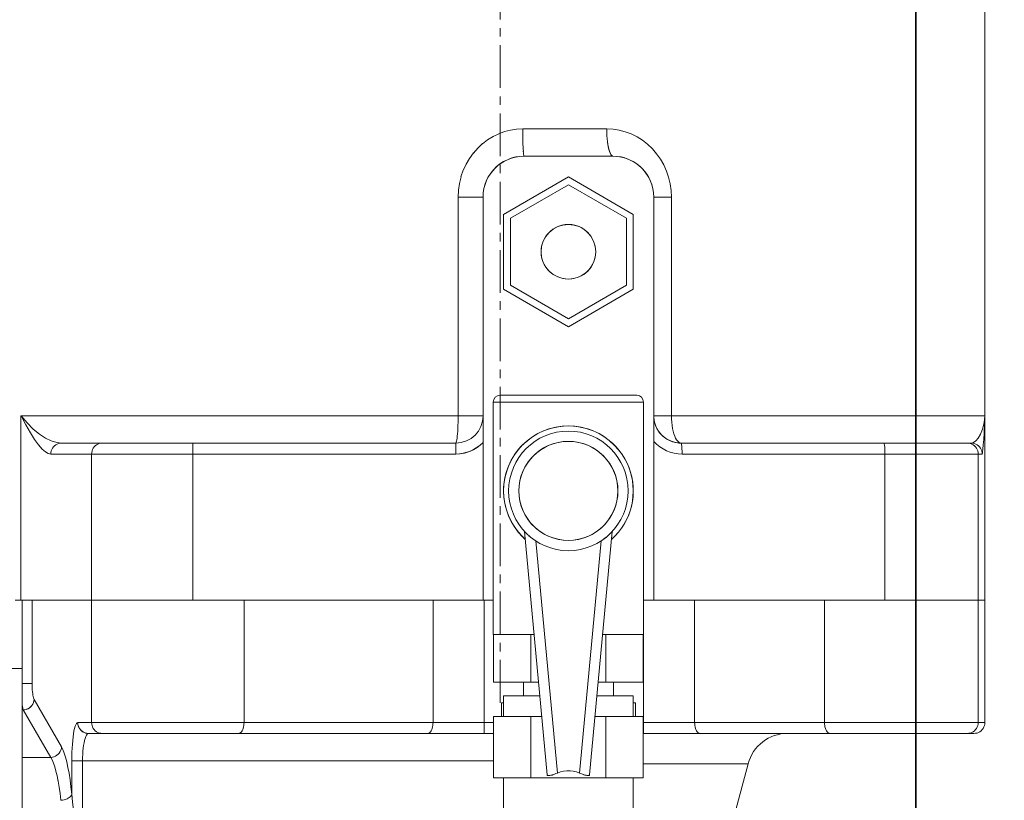
# Model space of a CAD drawing. Extents: x -23067 to 9444, y 0 to 35072.
# Drawn here: x 3486 to 3630, y 16802 to 16916 of the extents above; entities that cross this region are included whole.
import ezdxf

# ---------------------------------------------------------------- set-up
doc = ezdxf.new("R2010")
doc.units = 0
doc.header["$LTSCALE"] = 5
doc.linetypes.add('CENTER', pattern=[2, 1.25, -0.25, 0.25, -0.25])
doc.linetypes.add('DASHED2', pattern=[0.375, 0.25, -0.125])
doc.layers.get('0').update_dxf_attribs({"color": 255, "linetype": 'CONTINUOUS'})
doc.layers.get('Defpoints').update_dxf_attribs({"color": 8, "linetype": 'CONTINUOUS'})
for name, color, linetype, lineweight in [('CENT001', 2, 'CENTER', 18), ('DIM001', 255, 'CONTINUOUS', 18), ('LINE001', 2, 'CONTINUOUS', 18), ('LINE002', 4, 'CONTINUOUS', 35)]:
    doc.layers.add(name, color=color, linetype=linetype, lineweight=lineweight)
doc.layers.add('DASH', color=2, linetype='DASHED2')
doc.layers.add('VIEW001', color=252, linetype='CONTINUOUS', plot=False)
doc.styles.add('Dim_std', font='simplex.shx', dxfattribs={"width": 0.8, "bigfont": 'extfont.shx'})
doc.styles.add('txt', font='simplex.shx', dxfattribs={"width": 0.9, "bigfont": 'extfont.shx'})
doc.dimstyles.new('S1-50', dxfattribs={"dimscale": 50, "dimtxt": 3, "dimasz": 3, "dimexe": 1, "dimexo": 0.6, "dimgap": 1, "dimtad": 3, "dimzin": 9, "dimdsep": 46, "dimtxsty": 'txt', "dimblk1": 'OPEN', "dimblk2": 'OPEN', "dimsah": 1, "dimcen": 0, "dimclrd": 255, "dimclrt": 255, "dimazin": 2, "dimtfac": 1, "dimtmove": 0, "dimatfit": 0, "dimldrblk": 'OPEN', "dimfxl": 1, "dimtfill": 1, "dimtolj": 1, "dimtzin": 0, "dimarcsym": 0})

# ---------------------------------------------------------------- blocks, each defined once
blk = doc.blocks.new('_OPEN')
at = {"color": 0, "linetype": 'ByBlock'}
for p, q in [((-1, 0.16667), (0, 0)), ((0, 0), (-1, -0.16667)), ((0, 0), (-1, 0))]:
    blk.add_line(p, q, dxfattribs=at)
blk = doc.blocks.new('*D28')
at = {"layer": 'Defpoints', "color": 0, "ltscale": 0.5, "transparency": 16777216}
for p in [(2989.63, 21556.99), (7176, 21556.99), (4509.52, 13487.98)]:
    blk.add_point(p, dxfattribs=at)
at = {"layer": 'DIM001', "color": 0, "lineweight": -2, "ltscale": 0.5, "transparency": 16777216}
for p, q in [((3019.63, 21556.99), (7226, 21556.99)), ((4539.52, 13487.98), (7226, 13487.98))]:
    blk.add_line(p, q, dxfattribs=at)
at = {"layer": 'DIM001', "color": 255, "lineweight": -2, "ltscale": 0.5, "transparency": 16777216}
blk.add_line((7176, 13637.98), (7176, 21406.99), dxfattribs=at)
at = {"layer": 'DIM001', "color": 255, "lineweight": -2, "ltscale": 0.5, "transparency": 16777216, "xscale": 150, "yscale": 150, "zscale": 150}
for p, rotation in [((7176, 21556.99), 90), ((7176, 13487.98), 270)]:
    blk.add_blockref('_OPEN', p, dxfattribs=dict(at, rotation=rotation))
at = {"layer": 'DIM001', "color": 255, "ltscale": 0.5, "transparency": 16777216, "insert": (7051, 17522.49), "char_height": 150, "attachment_point": 5, "rotation": 90, "style": 'Dim_std', "bg_fill": 3, "box_fill_scale": 1.1, "bg_fill_color": 9, "bg_fill_true_color": 13158600, "bg_fill_transparency": 0}
blk.add_mtext('\\A1;8069', dxfattribs=at)
blk = doc.blocks.new('*D29')
at = {"layer": 'Defpoints', "color": 0, "ltscale": 0.5, "transparency": 16777216}
for p in [(2873.38, 23537.98), (4509.52, 13487.98), (7657.79, 13487.98)]:
    blk.add_point(p, dxfattribs=at)
at = {"layer": 'DIM001', "color": 0, "lineweight": -2, "ltscale": 0.5, "transparency": 16777216}
for p, q in [((2903.38, 23537.98), (7707.79, 23537.98)), ((4539.52, 13487.98), (7707.79, 13487.98))]:
    blk.add_line(p, q, dxfattribs=at)
at = {"layer": 'DIM001', "color": 255, "lineweight": -2, "ltscale": 0.5, "transparency": 16777216}
blk.add_line((7657.79, 23387.98), (7657.79, 13637.98), dxfattribs=at)
at = {"layer": 'DIM001', "color": 255, "lineweight": -2, "ltscale": 0.5, "transparency": 16777216, "xscale": 150, "yscale": 150, "zscale": 150}
for p, rotation in [((7657.79, 23537.98), 90), ((7657.79, 13487.98), 270)]:
    blk.add_blockref('_OPEN', p, dxfattribs=dict(at, rotation=rotation))
at = {"layer": 'DIM001', "color": 255, "ltscale": 0.5, "transparency": 16777216, "insert": (7532.79, 18512.98), "char_height": 150, "attachment_point": 5, "rotation": 90, "style": 'Dim_std', "bg_fill": 3, "box_fill_scale": 1.1, "bg_fill_color": 9, "bg_fill_true_color": 13158600, "bg_fill_transparency": 0}
blk.add_mtext('\\A1;ピストン抜き高さ\u300010050', dxfattribs=at)
blk = doc.blocks.new('A$C157D3A1F')
at = {"layer": 'CENT001'}
blk.add_line((1280, 578), (1280, 1053.78), dxfattribs=at)
at = {"layer": 'LINE001'}
for p, q in [((1351, 575.1), (1351, 1038.78)), ((1280.65, 661.59), (1281.53, 661.82)), ((1282.42, 661.95), (1281.53, 661.82)), ((1283.31, 662), (1282.42, 661.95)), ((1295.62, 662), (1283.31, 662)), ((1283.31, 662), (1283.31, 661.51)), ((1296.53, 661.95), (1295.62, 662)), ((1277.42, 659.82), (1278.17, 660.4)), ((1278.17, 660.39), (1278.97, 660.88)), ((1278.96, 660.88), (1279.8, 661.28)), ((1279.79, 661.28), (1280.65, 661.6)), ((1283.32, 661.01), (1283.31, 661.51)), ((1283.32, 661.04), (1283.33, 660.54)), ((1283.33, 660.58), (1283.34, 660.09)), ((1295.65, 661.04), (1295.68, 660.55)), ((1295.68, 660.58), (1295.73, 660.08)), ((1276.08, 658.45), (1276.73, 659.19)), ((1276.72, 659.17), (1277.42, 659.83)), ((1283.33, 660.14), (1283.35, 659.68)), ((1283.35, 659.73), (1283.36, 659.3)), ((1283.36, 659.35), (1283.38, 658.97)), ((1283.38, 659.01), (1283.4, 658.68)), ((1300.85, 660.34), (1301.6, 659.75)), ((1275.02, 656.81), (1275.52, 657.67)), ((1275.51, 657.66), (1276.09, 658.46)), ((1283.5, 658), (1282.87, 657.97)), ((1283.39, 658.71), (1283.41, 658.44)), ((1283.41, 658.46), (1283.43, 658.25)), ((1283.43, 658.26), (1283.46, 658.12)), ((1283.48, 658.03), (1283.46, 658.12)), ((1283.48, 658.03), (1283.5, 658)), ((1296.5, 658), (1283.5, 658)), ((1296.5, 658), (1296.4, 658.03)), ((1297.13, 657.97), (1296.5, 658)), ((1303.97, 656.71), (1303.48, 657.57)), ((1274.6, 655.92), (1275.02, 656.83)), ((1274.04, 654), (1274.28, 654.98)), ((1274.27, 654.97), (1274.61, 655.93)), ((1290, 654.97), (1280.5, 649.48)), ((1299.5, 649.48), (1290, 654.97)), ((1273.9, 653.01), (1274.04, 654.01)), ((1290, 653.81), (1281.5, 648.91)), ((1298.5, 648.91), (1290, 653.81)), ((1273.9, 653.01), (1273.85, 652)), ((1277.5, 652), (1273.85, 652)), ((1273.85, 652), (1273.85, 620)), ((1277.53, 652.63), (1277.5, 652)), ((1277.5, 652), (1277.5, 593)), ((1302.5, 652), (1302.47, 652.63)), ((1305.09, 652), (1302.5, 652)), ((1302.5, 652), (1302.5, 593)), ((1305.04, 652.97), (1305.09, 652)), ((1305.09, 652), (1305.09, 620)), ((1280.5, 649.48), (1280.5, 638.52)), ((1281.5, 648.91), (1281.5, 639.09)), ((1298.5, 648.91), (1298.5, 639.09)), ((1299.5, 649.48), (1299.5, 638.52)), ((1289.52, 647.97), (1290, 648)), ((1290, 648), (1290.48, 647.97)), ((1281.5, 639.09), (1290, 634.19)), ((1290, 640), (1289.52, 640.03)), ((1290.48, 640.03), (1290, 640)), ((1290, 634.19), (1298.5, 639.09)), ((1280.5, 638.52), (1290, 633.03)), ((1290, 633.03), (1299.5, 638.52)), ((1300, 623), (1280, 623)), ((1301, 622), (1279, 622)), ((1279, 615), (1279, 622)), ((1301, 615), (1301, 622)), ((1277.5, 620), (1209.84, 620)), ((1209.84, 620), (1209.86, 619.98)), ((1209.84, 620), (1209.84, 593)), ((1209.86, 619.97), (1209.84, 620)), ((1350.99, 620), (1302.5, 620)), ((1305.09, 620), (1305.1, 619.52)), ((1350.99, 575.1), (1350.99, 620)), ((1350.99, 619.98), (1350.99, 620)), ((1305.18, 618.58), (1305.25, 618.14)), ((1290, 618.5), (1289.07, 618.45)), ((1290.93, 618.45), (1290, 618.5)), ((1290.87, 617.71), (1290.89, 617.71)), ((1273.5, 616), (1215.8, 616)), ((1235, 616), (1235, 593)), ((1273.5, 616), (1273.5, 614.4)), ((1277.5, 616.08), (1277.03, 615.65)), ((1290, 616.25), (1289.24, 616.21)), ((1290.76, 616.21), (1290, 616.25)), ((1302.91, 615.82), (1302.5, 616.23)), ((1303.37, 615.46), (1302.91, 615.82)), ((1305.84, 616.46), (1306, 616.26)), ((1306.5, 616), (1306.02, 616.03)), ((1306.5, 616), (1306.17, 616.01)), ((1306.5, 616), (1306.33, 616.03)), ((1306.5, 616), (1348.98, 616)), ((1306.5, 616), (1306.52, 615.98)), ((1306.52, 615.98), (1306.5, 616)), ((1306.58, 615.75), (1306.56, 615.86)), ((1306.59, 615.61), (1306.58, 615.75)), ((1336.22, 615.98), (1336.2, 616)), ((1273.5, 614.4), (1214.22, 614.4)), ((1220.18, 614.4), (1220.18, 575.1)), ((1274.14, 614.44), (1273.5, 614.4)), ((1279, 615), (1279, 603)), ((1301, 615), (1301, 603)), ((1304.38, 614.88), (1303.86, 615.14)), ((1306.64, 614.4), (1306.06, 614.43)), ((1306.61, 615.45), (1306.59, 615.62)), ((1306.62, 615.27), (1306.61, 615.47)), ((1306.63, 615.06), (1306.62, 615.29)), ((1306.64, 614.85), (1306.63, 615.09)), ((1306.64, 614.86), (1306.64, 614.63)), ((1306.64, 614.63), (1306.64, 614.4)), ((1350.58, 614.4), (1306.64, 614.4)), ((1336.34, 614.4), (1336.34, 593)), ((1350, 614.4), (1350, 575.1)), ((1279, 588), (1279, 603)), ((1283.59, 603.04), (1286.89, 567.45)), ((1296.41, 603.04), (1293.11, 567.45)), ((1296.34, 602.97), (1296.27, 602.9)), ((1296.41, 603.04), (1296.34, 602.97)), ((1301, 588), (1301, 603)), ((1284.45, 602.24), (1284.44, 602.25)), ((1285.22, 601.67), (1288.38, 567.7)), ((1289.24, 601.79), (1290, 601.75)), ((1290, 601.75), (1290.76, 601.79)), ((1291.62, 567.7), (1294.78, 601.67)), ((1295.2, 601.96), (1295.06, 601.86)), ((1295.54, 602.23), (1295.33, 602.06)), ((1295.91, 602.55), (1295.79, 602.44)), ((1209, 593), (1279, 593)), ((1210, 593), (1210, 355.54)), ((1211.47, 593), (1211.47, 580.8)), ((1242.5, 593), (1242.5, 575.1)), ((1270.18, 593), (1270.18, 575.1)), ((1277.68, 593), (1277.68, 573.5)), ((1351, 593), (1301, 593)), ((1308.48, 593), (1308.48, 575.1)), ((1327.5, 593), (1327.5, 575.1)), ((1279, 588), (1284.99, 588)), ((1279.03, 588), (1279.03, 581)), ((1284.52, 588), (1284.52, 581)), ((1301, 588), (1295.01, 588)), ((1295.48, 588), (1295.48, 581)), ((1300.97, 588), (1300.97, 581)), ((1300.98, 588), (1300.98, 573.5)), ((1210, 583), (885.5, 583)), ((1211.47, 580.8), (1210, 580.8)), ((1211.47, 580.8), (1211.47, 580.49)), ((1285.64, 581), (1279.03, 581)), ((1283.42, 579), (1283.42, 581)), ((1300.97, 581), (1294.36, 581)), ((1296.58, 579), (1296.58, 581)), ((1211.7, 578.58), (1211.75, 578.48)), ((1211.75, 578.48), (1215.78, 571.53)), ((1285.82, 579), (1280.5, 579)), ((1280.5, 579), (1280.5, 576)), ((1299.5, 579), (1294.18, 579)), ((1299.5, 579), (1299.5, 576)), ((1210.16, 576.93), (1210, 576.93)), ((1210.13, 577.06), (1210.16, 576.93)), ((1210.41, 576.96), (1210.16, 576.93)), ((1210.16, 576.93), (1214.2, 569.99)), ((1280.2, 578), (1280.5, 578)), ((1280.2, 578), (1280.2, 576)), ((1299.5, 578), (1299.8, 578)), ((1299.8, 578), (1299.8, 576)), ((1286.1, 576), (1279.03, 576)), ((1279.03, 576), (1279.03, 567)), ((1284.52, 576), (1284.52, 567)), ((1300.97, 576), (1293.9, 576)), ((1295.48, 576), (1295.48, 567)), ((1300.97, 576), (1300.97, 567)), ((1218.15, 575.1), (1218.05, 575.06)), ((1279.03, 575.1), (1218.15, 575.1)), ((1242.5, 575.1), (1242.49, 574.87)), ((1300.97, 575.1), (1351, 575.1)), ((1350, 575.1), (1349.98, 574.87)), ((1217.46, 572.98), (1217.53, 573.45)), ((1219.48, 573.52), (1219.73, 573.5)), ((1219.73, 573.5), (1219.5, 573.52)), ((1219.62, 573.47), (1219.73, 573.5)), ((1219.73, 573.5), (1279.03, 573.5)), ((1241.81, 573.52), (1241.7, 573.5)), ((1300.97, 573.5), (1349.39, 573.5)), ((1348.63, 573.52), (1348.4, 573.5)), ((1215.78, 571.53), (1215.75, 571.3)), ((1214.2, 569.99), (1210, 569.99)), ((1214.44, 570.02), (1214.2, 569.99)), ((1214.4, 569.62), (1214.2, 569.99)), ((1214.68, 570.08), (1214.44, 570.02)), ((1216.36, 570.02), (1216.18, 570.63)), ((1217.28, 570.12), (1217.27, 569.5)), ((1279.03, 569.5), (1217.27, 569.5)), ((1217.27, 569.5), (1217.27, 564.59)), ((1218.85, 569.5), (1218.85, 555.5)), ((1316.3, 569.05), (1300.97, 569.05)), ((1313.55, 558.79), (1316.3, 569.05)), ((1215.13, 567.27), (1215.29, 566.48)), ((1279.03, 567), (1300.97, 567)), ((1280.5, 558), (1280.5, 567)), ((1286.89, 567.45), (1286.91, 567.4)), ((1287.96, 567.53), (1288.16, 567.61)), ((1288.38, 567.7), (1288.16, 567.61)), ((1291.18, 567.86), (1291.62, 567.7)), ((1291.84, 567.61), (1291.62, 567.7)), ((1291.84, 567.61), (1292.04, 567.53)), ((1292.24, 567.46), (1292.04, 567.53)), ((1292.42, 567.41), (1292.23, 567.47)), ((1293.11, 567.45), (1293.09, 567.41)), ((1293.09, 567.4), (1293.11, 567.45)), ((1299.5, 558), (1299.5, 567)), ((1215.57, 564.7), (1215.69, 563.71))]:
    blk.add_line(p, q, dxfattribs=at)
for points in [[(1295.65, 661.03), (1295.63, 661.52), (1295.62, 662)], [(1296.53, 661.95), (1297.44, 661.81), (1298.33, 661.58), (1299.21, 661.25), (1300.05, 660.84)], [(1300.85, 660.34), (1300.05, 660.84), (1299.21, 661.25)], [(1295.72, 660.14), (1295.78, 659.73), (1295.84, 659.35), (1295.92, 659.01), (1296, 658.71), (1296.09, 658.46), (1296.19, 658.26), (1296.29, 658.12), (1296.39, 658.03)], [(1296.4, 658.03), (1296.29, 658.11), (1296.19, 658.25), (1296.1, 658.44), (1296.01, 658.68), (1295.93, 658.96), (1295.85, 659.3), (1295.78, 659.67), (1295.73, 660.08)], [(1302.92, 658.36), (1302.3, 659.09), (1301.6, 659.75)], [(1282.87, 657.97), (1282.25, 657.87), (1281.65, 657.71), (1281.06, 657.48), (1280.5, 657.2), (1279.97, 656.85), (1279.48, 656.46), (1279.04, 656.01), (1278.64, 655.53), (1278.3, 655), (1278.02, 654.44), (1277.79, 653.85), (1277.63, 653.25), (1277.53, 652.63)], [(1302.47, 652.63), (1302.37, 653.25), (1302.21, 653.85), (1301.98, 654.44), (1301.7, 655), (1301.35, 655.53), (1300.96, 656.02), (1300.51, 656.46), (1300.03, 656.86), (1299.5, 657.2), (1298.94, 657.48), (1298.35, 657.71), (1297.75, 657.87), (1297.13, 657.97)], [(1302.92, 658.36), (1303.48, 657.57), (1303.97, 656.72), (1304.37, 655.82), (1304.68, 654.9)], [(1305.04, 652.97), (1304.91, 653.94), (1304.68, 654.9)], [(1289.52, 640.03), (1289.04, 640.12), (1288.58, 640.26), (1288.14, 640.46), (1287.73, 640.71), (1287.35, 641.01), (1287.01, 641.35), (1286.71, 641.73), (1286.46, 642.14), (1286.26, 642.58), (1286.12, 643.04), (1286.03, 643.52), (1286, 644), (1286.03, 644.48), (1286.12, 644.96), (1286.26, 645.42), (1286.46, 645.86), (1286.71, 646.27), (1287, 646.65), (1287.35, 646.99), (1287.73, 647.29), (1288.14, 647.54), (1288.58, 647.74), (1289.04, 647.88), (1289.52, 647.97)], [(1290.48, 647.97), (1290.96, 647.88), (1291.42, 647.74), (1291.86, 647.54), (1292.27, 647.29), (1292.65, 646.99), (1292.99, 646.65), (1293.29, 646.27), (1293.54, 645.86), (1293.74, 645.42), (1293.88, 644.96), (1293.97, 644.48), (1294, 644), (1293.97, 643.52), (1293.88, 643.04), (1293.74, 642.58), (1293.54, 642.14), (1293.29, 641.73), (1293, 641.35), (1292.65, 641.01), (1292.27, 640.71), (1291.86, 640.46), (1291.42, 640.26), (1290.96, 640.12), (1290.48, 640.03)], [(1209.86, 619.98), (1210.72, 618.95), (1211.62, 618.05), (1212.53, 617.3), (1213.42, 616.72), (1214.28, 616.31), (1215.07, 616.07), (1215.8, 616)], [(1273.85, 620), (1273.84, 619.52), (1273.84, 619.04), (1273.82, 618.58), (1273.81, 618.14), (1273.79, 617.73), (1273.76, 617.35), (1273.73, 617.01), (1273.7, 616.71), (1273.66, 616.46), (1273.62, 616.26), (1273.58, 616.12), (1273.54, 616.03), (1273.5, 616)], [(1306.17, 616.01), (1305.71, 616.08), (1305.25, 616.2), (1304.82, 616.37), (1304.4, 616.59), (1304.02, 616.86), (1303.67, 617.17), (1303.36, 617.52), (1303.09, 617.91), (1302.87, 618.32), (1302.7, 618.75), (1302.58, 619.2), (1302.51, 619.67), (1302.5, 620)], [(1306.02, 616.03), (1305.54, 616.12), (1305.08, 616.26), (1304.64, 616.46), (1304.22, 616.71), (1303.84, 617.01), (1303.5, 617.35), (1303.2, 617.73), (1302.95, 618.15), (1302.76, 618.59), (1302.62, 619.05), (1302.53, 619.52), (1302.5, 620)], [(1348.98, 616), (1349.31, 616.07), (1349.66, 616.31), (1350.01, 616.72), (1350.34, 617.3), (1350.63, 618.05), (1350.86, 618.95), (1350.99, 619.98)], [(1350.99, 620), (1350.86, 617.52), (1350.81, 616.53), (1350.75, 615.73), (1350.7, 615.12), (1350.66, 614.71), (1350.62, 614.47), (1350.58, 614.4)], [(1214.22, 614.4), (1213.84, 614.47), (1213.41, 614.71), (1212.94, 615.12), (1212.41, 615.73), (1211.84, 616.53), (1211.23, 617.52), (1210.57, 618.67), (1209.86, 619.97)], [(1305.18, 618.58), (1305.13, 619.04), (1305.1, 619.52)], [(1289.07, 618.45), (1288.15, 618.32), (1287.24, 618.09), (1286.37, 617.78), (1285.52, 617.38), (1284.72, 616.9), (1283.97, 616.34), (1283.28, 615.72), (1282.66, 615.03), (1282.1, 614.28), (1281.62, 613.48), (1281.22, 612.64), (1280.91, 611.76), (1280.68, 610.85), (1280.55, 609.93), (1280.5, 609), (1280.55, 608.07), (1280.68, 607.15), (1280.91, 606.24), (1281.22, 605.37), (1281.62, 604.52), (1282.1, 603.73), (1282.65, 602.98), (1283.28, 602.29), (1283.7, 601.91)], [(1296.3, 601.91), (1296.72, 602.28), (1297.34, 602.97), (1297.9, 603.72), (1298.38, 604.52), (1298.78, 605.36), (1299.09, 606.24), (1299.32, 607.15), (1299.45, 608.07), (1299.5, 609), (1299.45, 609.93), (1299.32, 610.85), (1299.09, 611.76), (1298.78, 612.63), (1298.38, 613.48), (1297.9, 614.27), (1297.35, 615.02), (1296.72, 615.71), (1296.03, 616.34), (1295.28, 616.9), (1294.48, 617.38), (1293.64, 617.78), (1292.76, 618.09), (1291.86, 618.32), (1290.93, 618.45)], [(1305.84, 616.46), (1305.7, 616.71), (1305.56, 617.01), (1305.44, 617.35), (1305.34, 617.73), (1305.25, 618.14)], [(1214.22, 614.4), (1214.23, 614.63), (1214.28, 614.85), (1214.36, 615.06), (1214.47, 615.27), (1214.6, 615.45), (1214.76, 615.61), (1214.94, 615.75), (1215.14, 615.86), (1215.35, 615.94), (1215.57, 615.98), (1215.8, 616)], [(1221.76, 616), (1221.53, 615.98), (1221.31, 615.94), (1221.1, 615.86), (1220.9, 615.75), (1220.72, 615.61), (1220.56, 615.45), (1220.43, 615.27), (1220.32, 615.06), (1220.24, 614.85), (1220.19, 614.63), (1220.18, 614.4)], [(1277.03, 615.65), (1276.51, 615.28), (1275.96, 614.97), (1275.37, 614.72), (1274.76, 614.54), (1274.14, 614.44)], [(1289.24, 616.21), (1288.49, 616.09), (1287.76, 615.89), (1287.05, 615.62), (1286.37, 615.28), (1285.74, 614.86), (1285.15, 614.39), (1284.61, 613.85), (1284.13, 613.26), (1283.72, 612.62), (1283.38, 611.95), (1283.1, 611.24), (1282.91, 610.51), (1282.79, 609.76), (1282.75, 609), (1282.79, 608.24), (1282.91, 607.49), (1283.1, 606.76), (1283.38, 606.05), (1283.72, 605.38), (1284.13, 604.74), (1284.61, 604.15), (1285.15, 603.62), (1285.74, 603.14), (1286.37, 602.72), (1287.05, 602.38), (1287.76, 602.11), (1288.49, 601.91), (1289.24, 601.79)], [(1290.76, 601.79), (1291.51, 601.91), (1292.24, 602.11), (1292.95, 602.38), (1293.63, 602.72), (1294.26, 603.14), (1294.85, 603.61), (1295.39, 604.15), (1295.87, 604.74), (1296.28, 605.38), (1296.62, 606.05), (1296.9, 606.76), (1297.09, 607.49), (1297.21, 608.24), (1297.25, 609), (1297.21, 609.76), (1297.09, 610.51), (1296.9, 611.24), (1296.62, 611.95), (1296.28, 612.62), (1295.87, 613.26), (1295.39, 613.85), (1294.85, 614.38), (1294.26, 614.86), (1293.63, 615.28), (1292.95, 615.62), (1292.24, 615.89), (1291.51, 616.09), (1290.76, 616.21)], [(1302.5, 616.23), (1302.91, 615.82), (1303.37, 615.46), (1303.86, 615.14), (1304.38, 614.88), (1304.92, 614.67), (1305.49, 614.52), (1306.06, 614.43)], [(1306.33, 616.03), (1306.16, 616.12), (1306, 616.26)], [(1306.52, 615.98), (1306.54, 615.94), (1306.56, 615.86)], [(1306.56, 615.86), (1306.54, 615.94), (1306.52, 615.98)], [(1336.22, 615.98), (1336.24, 615.94), (1336.26, 615.86), (1336.28, 615.75), (1336.29, 615.61), (1336.31, 615.45), (1336.32, 615.27), (1336.33, 615.06), (1336.34, 614.85), (1336.34, 614.63), (1336.34, 614.4)], [(1348.85, 615.94), (1348.63, 615.98), (1348.4, 616)], [(1349.61, 615.45), (1349.45, 615.61), (1349.26, 615.75), (1349.06, 615.86), (1348.85, 615.94)], [(1348.98, 616), (1349.21, 615.98), (1349.44, 615.94), (1349.65, 615.86), (1349.85, 615.75), (1350.03, 615.61), (1350.19, 615.45), (1350.33, 615.27), (1350.44, 615.06), (1350.52, 614.85), (1350.57, 614.63), (1350.58, 614.4)], [(1349.61, 615.45), (1349.74, 615.27), (1349.85, 615.06), (1349.93, 614.85), (1349.98, 614.63), (1350, 614.4)], [(1283.76, 602.86), (1283.69, 602.94), (1283.63, 603), (1283.6, 603.03), (1283.59, 603.04)], [(1284.44, 602.25), (1284.22, 602.43), (1284.18, 602.47)], [(1211.47, 580.48), (1211.48, 580.18), (1211.5, 579.88), (1211.52, 579.6), (1211.55, 579.34)], [(1211.72, 578.25), (1211.66, 578.02), (1211.56, 577.8), (1211.43, 577.6), (1211.27, 577.42), (1211.09, 577.26), (1210.89, 577.13), (1210.65, 577.03), (1210.41, 576.96)], [(1210.64, 577.02), (1210.87, 577.12), (1211.08, 577.25), (1211.26, 577.41), (1211.42, 577.59), (1211.55, 577.79), (1211.65, 578.01), (1211.72, 578.25), (1211.75, 578.48)], [(1211.7, 578.58), (1211.66, 578.72), (1211.61, 578.9), (1211.58, 579.1), (1211.55, 579.34)], [(1210, 577.94), (1210.03, 577.67), (1210.06, 577.43), (1210.09, 577.23), (1210.13, 577.06)], [(1217.68, 574.23), (1217.6, 573.87), (1217.53, 573.45)], [(1217.68, 574.23), (1217.77, 574.54), (1217.86, 574.78), (1217.95, 574.96), (1218.05, 575.06)], [(1218.15, 575.1), (1218.16, 574.86), (1218.22, 574.61), (1218.32, 574.38), (1218.44, 574.16), (1218.6, 573.98), (1218.78, 573.82), (1218.99, 573.68), (1219.23, 573.58), (1219.48, 573.52)], [(1218.21, 574.65), (1218.16, 574.87), (1218.15, 575.1)], [(1219.5, 573.52), (1219.28, 573.56), (1219.07, 573.64), (1218.87, 573.75), (1218.69, 573.89), (1218.53, 574.05), (1218.4, 574.23), (1218.29, 574.44), (1218.21, 574.65)], [(1220.18, 575.1), (1220.19, 574.87), (1220.24, 574.65), (1220.32, 574.44), (1220.43, 574.23), (1220.56, 574.05)], [(1221.76, 573.5), (1221.53, 573.52), (1221.31, 573.56), (1221.1, 573.64), (1220.9, 573.75), (1220.72, 573.89), (1220.56, 574.05)], [(1242.49, 574.87), (1242.47, 574.65), (1242.43, 574.44), (1242.37, 574.23), (1242.3, 574.05), (1242.22, 573.89), (1242.13, 573.75), (1242.03, 573.64), (1241.93, 573.56), (1241.81, 573.52)], [(1270.18, 575.1), (1270.17, 574.87), (1270.15, 574.65), (1270.11, 574.44), (1270.05, 574.23), (1269.98, 574.05), (1269.9, 573.89), (1269.81, 573.75), (1269.71, 573.64), (1269.6, 573.56), (1269.49, 573.52), (1269.38, 573.5)], [(1308.48, 575.1), (1308.49, 574.87), (1308.51, 574.65), (1308.55, 574.44), (1308.61, 574.23), (1308.68, 574.05), (1308.76, 573.89), (1308.85, 573.75)], [(1327.5, 575.1), (1327.51, 574.87), (1327.53, 574.65), (1327.57, 574.44), (1327.63, 574.23), (1327.7, 574.05), (1327.78, 573.89), (1327.87, 573.75)], [(1349.98, 574.87), (1349.93, 574.65), (1349.85, 574.44), (1349.74, 574.23), (1349.61, 574.05), (1349.45, 573.89), (1349.26, 573.75), (1349.06, 573.64), (1348.85, 573.56), (1348.63, 573.52)], [(1349.39, 573.5), (1349.62, 573.52), (1349.84, 573.56), (1350.06, 573.64), (1350.26, 573.75), (1350.44, 573.89), (1350.6, 574.05), (1350.74, 574.23), (1350.85, 574.44), (1350.93, 574.65), (1350.98, 574.87), (1350.99, 575.1)], [(1217.46, 572.98), (1217.41, 572.46), (1217.36, 571.92), (1217.32, 571.34), (1217.3, 570.74), (1217.28, 570.12)], [(1218.95, 571.34), (1219.01, 571.75), (1219.07, 572.13), (1219.14, 572.48), (1219.23, 572.78), (1219.32, 573.03), (1219.41, 573.23), (1219.51, 573.38), (1219.62, 573.47)], [(1309.28, 573.5), (1309.17, 573.52), (1309.06, 573.56), (1308.95, 573.64), (1308.85, 573.75)], [(1328.3, 573.5), (1328.19, 573.52), (1328.07, 573.56), (1327.97, 573.64), (1327.87, 573.75)], [(1214.9, 570.17), (1215.1, 570.3), (1215.29, 570.45), (1215.45, 570.63), (1215.58, 570.83), (1215.69, 571.06), (1215.75, 571.3)], [(1215.69, 571.07), (1215.59, 570.85), (1215.46, 570.65), (1215.3, 570.46), (1215.11, 570.31), (1214.9, 570.18)], [(1215.78, 571.53), (1215.98, 571.13), (1216.18, 570.63), (1216.36, 570.02), (1216.54, 569.32), (1216.71, 568.53), (1216.87, 567.66), (1217.02, 566.7)], [(1218.95, 571.34), (1218.91, 570.9), (1218.88, 570.44), (1218.86, 569.98), (1218.85, 569.5)], [(1214.4, 569.62), (1214.59, 569.17), (1214.78, 568.62)], [(1215.57, 564.7), (1215.44, 565.62), (1215.29, 566.49), (1215.13, 567.27), (1214.96, 567.99), (1214.78, 568.62), (1214.6, 569.17), (1214.4, 569.62)], [(1214.43, 570.01), (1214.67, 570.08), (1214.9, 570.18)], [(1217.27, 564.59), (1217.15, 565.68), (1217.02, 566.7)], [(1286.95, 567.37), (1286.91, 567.41), (1286.89, 567.45)], [(1286.91, 567.4), (1286.96, 567.36), (1287.04, 567.34), (1287.14, 567.33), (1287.27, 567.34), (1287.41, 567.37), (1287.58, 567.41), (1287.76, 567.46), (1287.96, 567.53)], [(1287.77, 567.47), (1287.6, 567.41), (1287.44, 567.37), (1287.3, 567.35), (1287.18, 567.34), (1287.08, 567.34), (1287.01, 567.35), (1286.95, 567.37)], [(1288.38, 567.7), (1288.82, 567.86), (1289.29, 567.98), (1289.76, 568.03)], [(1291.18, 567.86), (1290.71, 567.98), (1290.24, 568.03), (1289.76, 568.03)], [(1293.09, 567.41), (1293.05, 567.37), (1293, 567.35), (1292.92, 567.34), (1292.82, 567.34), (1292.7, 567.35), (1292.56, 567.37), (1292.4, 567.41)], [(1292.42, 567.41), (1292.59, 567.37), (1292.73, 567.34), (1292.86, 567.33), (1292.96, 567.34), (1293.04, 567.36), (1293.09, 567.4)], [(1217.27, 564.59), (1217.23, 564.46), (1217.15, 564.34), (1217.04, 564.22), (1216.91, 564.11), (1216.75, 564.01), (1216.58, 563.92), (1216.38, 563.84), (1216.15, 563.78), (1215.92, 563.74), (1215.69, 563.71)], [(1217.27, 564.59), (1217.36, 563.51), (1217.52, 562.27), (1217.75, 560.84), (1218.06, 559.25), (1218.42, 557.48), (1218.85, 555.53)]]:
    blk.add_lwpolyline(points, dxfattribs=at)
for centre, radius in [((1290, 644), 4), ((1290, 609), 8.75), ((1290, 609), 7.25)]:
    blk.add_circle(centre, radius, dxfattribs=at)
for centre, radius, start, end in [((1283.5, 652), 6, 90, 180), ((1296.5, 652), 6, 0, 90), ((1280, 622), 1, 90, 180), ((1300, 622), 1, 0, 90), ((1273.5, 620), 4, 270, 0), ((1306.5, 620), 4, 180, 270), ((1290, 609), 9.5, 311.6307, 228.3693), ((1273.5, 620), 5.6, 270, 315.5847), ((1322.1, 567.5), 6, 90, 165)]:
    blk.add_arc(centre, radius, start, end, dxfattribs=at)
blk = doc.blocks.new('A$C16F64B87')
at = {"layer": 'LINE002'}
blk.add_line((743.85, 4600.97), (743.85, 2814.9), dxfattribs=at)

msp = doc.modelspace()

# ---------------------------------------------------------------- dimensions: what is measured, and where the dimension line sits
at = {"layer": 'DIM001', "ltscale": 0.5}
dim = msp.add_linear_dim(base=(7176.0035, 21556.9855), p1=(4509.5212, 13487.985), p2=(2989.6264, 21556.9855), angle=90, dimstyle='S1-50', override={"dimtxsty": 'Dim_std'}, dxfattribs=at)
dim.commit()
dim.dimension.update_dxf_attribs({"geometry": '*D28', "text_midpoint": (7051.0035, 17522.4852)})

# ---------------------------------------------------------------- next in the draw order: dimensions: what is measured, and where the dimension line sits
dim = msp.add_linear_dim(base=(7657.7884, 13487.985), p1=(2873.3764, 23537.985), p2=(4509.5212, 13487.985), angle=90, text='ピストン抜き高さ\u3000<>', dimstyle='S1-50', override={"dimtxsty": 'Dim_std'}, dxfattribs=at)
dim.commit()
dim.dimension.update_dxf_attribs({"geometry": '*D29', "text_midpoint": (7532.7884, 18512.985)})

# ---------------------------------------------------------------- next in the draw order: block references
at = {"layer": 'DASH', "ltscale": 0.5}
msp.add_blockref('A$C16F64B87', (2873.3764, 13487.985), dxfattribs=at)
at = {"layer": 'VIEW001', "ltscale": 0.5}
msp.add_blockref('A$C157D3A1F', (2276.3764, 16237.985), dxfattribs=at)

doc.saveas('drawing.dxf')
